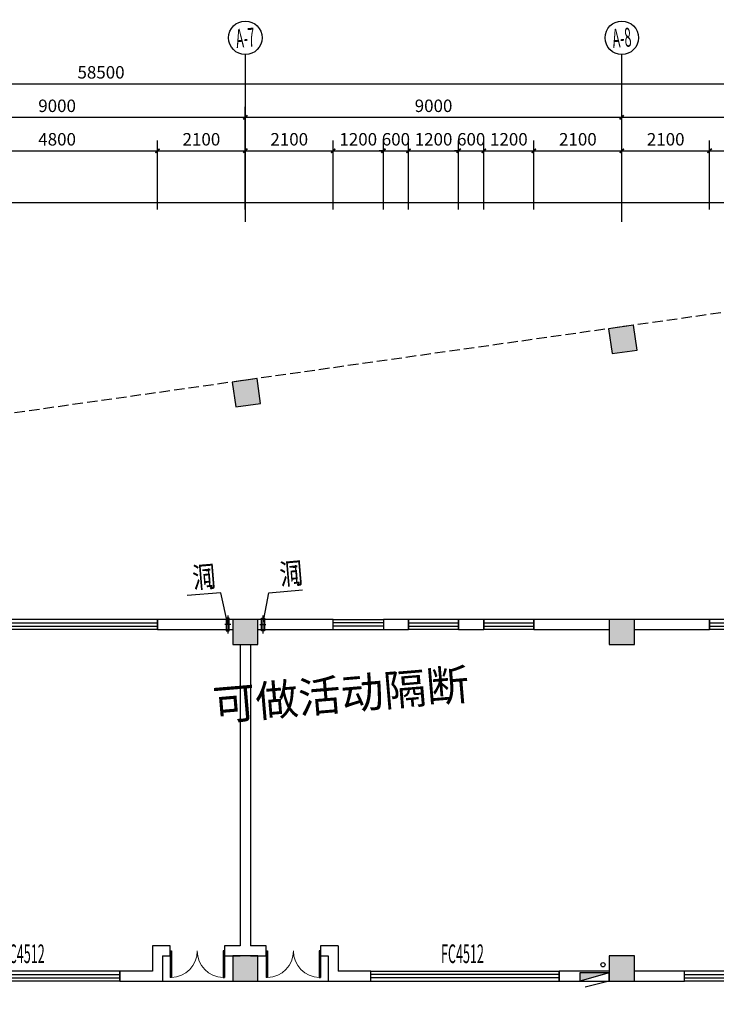
# Model space of a CAD drawing. Extents: x 5416 to 496568, y 97595 to 178335.
# Drawn here: x 54389 to 71044, y 154805 to 178331 of the extents above; entities that cross this region are included whole.
import ezdxf
from ezdxf.enums import TextEntityAlignment as Align

# ---------------------------------------------------------------- set-up
doc = ezdxf.new("R2010")
doc.units = 0
doc.header["$LTSCALE"] = 1000
doc.linetypes.add('DASH', pattern=[0.35, 0.25, -0.1])
for name, color, linetype in [('AXIS', 3, 'Continuous'), ('AXIS_TEXT', 7, 'Continuous'), ('COLUMN', 7, 'Continuous'), ('DOOR_FIRE', 212, 'Continuous'), ('DOOR_FIRE_TEXT', 1, 'Continuous'), ('EQUIP_消火栓', 7, 'Continuous'), ('GCF高差符号-LEON.CN', 27, 'Continuous'), ('PUB_DIM', 3, 'Continuous'), ('PUB_HATCH', 8, 'Continuous'), ('PUB_TEXT', 7, 'Continuous'), ('VPIPE-消防', 1, 'Continuous'), ('WALL', 7, 'Continuous'), ('WINDOW', 4, 'Continuous'), ('XX细线02', 8, 'Continuous'), ('疏散人数', 220, 'Continuous')]:
    doc.layers.add(name, color=color, linetype=linetype)
doc.layers.add('PUB_WINDW', color=7, linetype='Continuous', plot=False)
doc.layers.add('空调孔', color=6, linetype='Continuous', plot=False)
doc.styles.add('_TCH_AXIS', font='COMPLEX', dxfattribs={"bigfont": 'GBCBIG'})
doc.styles.add('_TCH_DIM', font='SIMPLEX.shx', dxfattribs={"width": 0.8, "bigfont": 'GBCBIG.shx'})
doc.styles.add('_TCH_DIM_T3', font='SIMPLEX', dxfattribs={"width": 0.705882, "bigfont": 'GBCBIG'})
doc.styles.add('_TCH_WINDOW', font='SIMPLEX.shx', dxfattribs={"width": 0.7, "height": 3.5, "bigfont": 'GBCBIG.shx'})
doc.styles.add('COMPLEX', font='COMPLEX')
doc.styles.get("Standard").update_dxf_attribs({"font": 'gbenor.shx', "bigfont": 'gbcbig.shx'})
doc.dimstyles.new('_TCH_ARCH&&100', dxfattribs={"dimtxt": 297.5, "dimasz": 100, "dimexe": 250, "dimexo": 300, "dimgap": 126.25, "dimtad": 1, "dimdec": 0, "dimzin": 0, "dimdsep": 46, "dimtxsty": '_TCH_DIM_T3', "dimblk": 'ARCHTICK', "dimcen": 0.09, "dimclrt": 7, "dimazin": 2, "dimtfac": 1, "dimtdec": 0, "dimtix": 1, "dimtmove": 2, "dimatfit": 3, "dimfxl": 0, "dimtolj": 1, "dimtzin": 0, "dimarcsym": 0})

# ---------------------------------------------------------------- blocks, each defined once
blk = doc.blocks.new('ktd')
at = {"layer": '空调孔', "color": 150}
for p, q in [((-72, 0), (72, 0)), ((0, 214), (0, -214))]:
    blk.add_line(p, q, dxfattribs=at)
at = {"layer": '空调孔'}
blk.add_lwpolyline([(-35, 150), (35, 150), (35, -150), (-35, -150)], close=True, dxfattribs=at)
blk = doc.blocks.new('$DorLib2D$00000002')
at = {"color": 0, "linetype": 'ByBlock', "lineweight": -2}
for p, q in [((-0.5, 0), (-0.5, 0.4875)), ((-0.475, 0.4875), (-0.5, 0.4875)), ((-0.475, 0), (-0.475, 0.4875)), ((0.475, 0), (0.475, 0.4875)), ((0.475, 0.4875), (0.5, 0.4875)), ((0.5, 0), (0.5, 0.4875)), ((-0.5, 0), (-0.475, 0)), ((0.5, 0), (0.475, 0))]:
    blk.add_line(p, q, dxfattribs=at)
at = {"color": 0, "linetype": 'ByBlock', "lineweight": 13}
for centre, start, end in [((-0.4875, 0), 0, 88.53072), ((0.4875, 0), 91.46928, 180)]:
    blk.add_arc(centre, 0.4875, start, end, dxfattribs=at)
blk = doc.blocks.new('$WINLIB2D$00000001')
at = {"color": 0}
for points in [[(-0.5, 0.5), (-0.5, -0.5)], [(-0.5, 0.5), (0.5, 0.5)], [(0.5, -0.5), (0.5, 0.5)], [(0.5, 0.1667), (-0.5, 0.1667)], [(0.5, -0.1667), (-0.5, -0.1667)], [(-0.5, -0.5), (0.5, -0.5)]]:
    blk.add_lwpolyline(points, dxfattribs=at)
blk = doc.blocks.new('$TCHSYS$WIN2D')
for p, q in [((-0.5, 0.5), (0.5, 0.5)), ((-0.5, 0.5), (-0.5, -0.5)), ((0.5, 0.5), (0.5, -0.5)), ((0.5, 0.1667), (-0.5, 0.1667)), ((0.5, -0.1667), (-0.5, -0.1667)), ((-0.5, -0.5), (0.5, -0.5))]:
    blk.add_line(p, q)
blk = doc.blocks.new('$TWTSYS$00000508')
for p, q in [((-0.5, 0.5), (0.324, 1.224)), ((-0.5, 0.5), (-0.5, -0.5)), ((-0.5, -0.5), (0.5, 0.5)), ((0.5, 0.5), (-0.5, 0.5)), ((0.5, -0.5), (0.5, 0.5)), ((-0.5, -0.5), (0.5, -0.5))]:
    blk.add_line(p, q)
blk.add_solid([(0.5, -0.5), (0.5, 0.5), (-0.5, -0.5)])
blk = doc.blocks.new('_ArchTick')
at = {"color": 0, "linetype": 'ByBlock', "const_width": 0.4}
blk.add_lwpolyline([(-0.5, -0.5), (0.5, 0.5)], dxfattribs=at)
blk = doc.blocks.new('*D525')
at = {"layer": 'AXIS', "color": 0, "lineweight": -2, "transparency": 16777216}
for p, q in [((50784, 173798), (50784, 176248)), ((59784, 173798), (59784, 176248)), ((50784, 175998), (59784, 175998))]:
    blk.add_line(p, q, dxfattribs=at)
at = {"layer": 'Defpoints', "color": 0, "transparency": 16777216}
for p in [(59784, 175998), (50784, 173498), (59784, 173498)]:
    blk.add_point(p, dxfattribs=at)
at = {"layer": 'AXIS', "color": 0, "linetype": 'ByBlock', "lineweight": -2, "transparency": 16777216, "xscale": 100, "yscale": 100, "zscale": 100}
for p, rotation in [((50784, 175998), 180.0000000000107), ((59784, 175998), 1.074628287382651e-11)]:
    blk.add_blockref('_ArchTick', p, dxfattribs=dict(at, rotation=rotation))
at = {"layer": 'AXIS', "color": 7, "transparency": 16777216, "insert": (55284, 176273), "char_height": 297.5, "attachment_point": 5, "style": '_TCH_DIM_T3'}
blk.add_mtext('\\A1;9000', dxfattribs=at)
blk = doc.blocks.new('*D526')
at = {"layer": 'AXIS', "color": 0, "lineweight": -2, "transparency": 16777216}
for p, q in [((59784, 173798), (59784, 176248)), ((68784, 173798), (68784, 176248)), ((59784, 175998), (68784, 175998))]:
    blk.add_line(p, q, dxfattribs=at)
at = {"layer": 'Defpoints', "color": 0, "transparency": 16777216}
for p in [(68784, 175998), (59784, 173498), (68784, 173498)]:
    blk.add_point(p, dxfattribs=at)
at = {"layer": 'AXIS', "color": 0, "linetype": 'ByBlock', "lineweight": -2, "transparency": 16777216, "xscale": 100, "yscale": 100, "zscale": 100}
for p, rotation in [((59784, 175998), 180.0000000000107), ((68784, 175998), 1.074628287382648e-11)]:
    blk.add_blockref('_ArchTick', p, dxfattribs=dict(at, rotation=rotation))
at = {"layer": 'AXIS', "color": 7, "transparency": 16777216, "insert": (64284, 176273), "char_height": 297.5, "attachment_point": 5, "style": '_TCH_DIM_T3'}
blk.add_mtext('\\A1;9000', dxfattribs=at)
blk = doc.blocks.new('*D527')
at = {"layer": 'AXIS', "color": 0, "lineweight": -2, "transparency": 16777216}
for p, q in [((68784, 173798), (68784, 176248)), ((77784, 173798), (77784, 176248)), ((68784, 175998), (77784, 175998))]:
    blk.add_line(p, q, dxfattribs=at)
at = {"layer": 'Defpoints', "color": 0, "transparency": 16777216}
for p in [(77784, 175998), (68784, 173498), (77784, 173498)]:
    blk.add_point(p, dxfattribs=at)
at = {"layer": 'AXIS', "color": 0, "linetype": 'ByBlock', "lineweight": -2, "transparency": 16777216, "xscale": 100, "yscale": 100, "zscale": 100}
for p, rotation in [((68784, 175998), 180.0000000000107), ((77784, 175998), 1.074628287382673e-11)]:
    blk.add_blockref('_ArchTick', p, dxfattribs=dict(at, rotation=rotation))
at = {"layer": 'AXIS', "color": 7, "transparency": 16777216, "insert": (73284, 176273), "char_height": 297.5, "attachment_point": 5, "style": '_TCH_DIM_T3'}
blk.add_mtext('\\A1;9000', dxfattribs=at)
blk = doc.blocks.new('*D529')
at = {"layer": 'AXIS', "color": 0, "lineweight": -2, "transparency": 16777216}
for p, q in [((27084, 173798), (27084, 177048)), ((85584, 173798), (85584, 177048)), ((27084, 176798), (85584, 176798))]:
    blk.add_line(p, q, dxfattribs=at)
at = {"layer": 'Defpoints', "color": 0, "transparency": 16777216}
for p in [(85584, 176798), (27084, 173498), (85584, 173498)]:
    blk.add_point(p, dxfattribs=at)
at = {"layer": 'AXIS', "color": 0, "linetype": 'ByBlock', "lineweight": -2, "transparency": 16777216, "xscale": 100, "yscale": 100, "zscale": 100}
for p, rotation in [((27084, 176798), 180.0000000000107), ((85584, 176798), 1.071777814471821e-11)]:
    blk.add_blockref('_ArchTick', p, dxfattribs=dict(at, rotation=rotation))
at = {"layer": 'AXIS', "color": 7, "transparency": 16777216, "insert": (56334, 177073), "char_height": 297.5, "attachment_point": 5, "style": '_TCH_DIM_T3'}
blk.add_mtext('\\A1;58500', dxfattribs=at)
blk = doc.blocks.new('*D531')
at = {"layer": 'Defpoints', "color": 0, "transparency": 16777216}
for p in [(74984, 175198), (70884, 173498), (74984, 173498)]:
    blk.add_point(p, dxfattribs=at)
at = {"layer": 'PUB_DIM', "color": 0, "lineweight": -2, "transparency": 16777216}
for p, q in [((70884, 173798), (70884, 175448)), ((74984, 173798), (74984, 175448)), ((70884, 175198), (74984, 175198))]:
    blk.add_line(p, q, dxfattribs=at)
at = {"layer": 'PUB_DIM', "color": 0, "linetype": 'ByBlock', "lineweight": -2, "transparency": 16777216, "xscale": 100, "yscale": 100, "zscale": 100}
for p, rotation in [((70884, 175198), 180.0000000000049), ((74984, 175198), 4.880565813175582e-12)]:
    blk.add_blockref('_ArchTick', p, dxfattribs=dict(at, rotation=rotation))
at = {"layer": 'PUB_DIM', "color": 7, "transparency": 16777216, "insert": (72934, 175473), "char_height": 297.5, "attachment_point": 5, "style": '_TCH_DIM_T3'}
blk.add_mtext('\\A1;4100', dxfattribs=at)
blk = doc.blocks.new('*D532')
at = {"layer": 'Defpoints', "color": 0, "transparency": 16777216}
for p in [(70884, 175198), (68784, 173498), (70884, 173498)]:
    blk.add_point(p, dxfattribs=at)
at = {"layer": 'PUB_DIM', "color": 0, "lineweight": -2, "transparency": 16777216}
for p, q in [((68784, 173798), (68784, 175448)), ((70884, 173798), (70884, 175448)), ((68784, 175198), (70884, 175198))]:
    blk.add_line(p, q, dxfattribs=at)
at = {"layer": 'PUB_DIM', "color": 0, "linetype": 'ByBlock', "lineweight": -2, "transparency": 16777216, "xscale": 100, "yscale": 100, "zscale": 100}
for p, rotation in [((68784, 175198), 180.0000000000032), ((70884, 175198), 3.176241243498749e-12)]:
    blk.add_blockref('_ArchTick', p, dxfattribs=dict(at, rotation=rotation))
at = {"layer": 'PUB_DIM', "color": 7, "transparency": 16777216, "insert": (69834, 175473), "char_height": 297.5, "attachment_point": 5, "style": '_TCH_DIM_T3'}
blk.add_mtext('\\A1;2100', dxfattribs=at)
blk = doc.blocks.new('*D533')
at = {"layer": 'Defpoints', "color": 0, "transparency": 16777216}
for p in [(68784, 175198), (66684, 173498), (68784, 173498)]:
    blk.add_point(p, dxfattribs=at)
at = {"layer": 'PUB_DIM', "color": 0, "lineweight": -2, "transparency": 16777216}
for p, q in [((66684, 173798), (66684, 175448)), ((68784, 173798), (68784, 175448)), ((66684, 175198), (68784, 175198))]:
    blk.add_line(p, q, dxfattribs=at)
at = {"layer": 'PUB_DIM', "color": 0, "linetype": 'ByBlock', "lineweight": -2, "transparency": 16777216, "xscale": 100, "yscale": 100, "zscale": 100}
for p, rotation in [((66684, 175198), 180.000000000004), ((68784, 175198), 3.970301554369941e-12)]:
    blk.add_blockref('_ArchTick', p, dxfattribs=dict(at, rotation=rotation))
at = {"layer": 'PUB_DIM', "color": 7, "transparency": 16777216, "insert": (67734, 175473), "char_height": 297.5, "attachment_point": 5, "style": '_TCH_DIM_T3'}
blk.add_mtext('\\A1;2100', dxfattribs=at)
blk = doc.blocks.new('*D534')
at = {"layer": 'Defpoints', "color": 0, "transparency": 16777216}
for p in [(66684, 175198), (65484, 173498), (66684, 173498)]:
    blk.add_point(p, dxfattribs=at)
at = {"layer": 'PUB_DIM', "color": 0, "lineweight": -2, "transparency": 16777216}
for p, q in [((65484, 173798), (65484, 175448)), ((66684, 173798), (66684, 175448)), ((65484, 175198), (66684, 175198))]:
    blk.add_line(p, q, dxfattribs=at)
at = {"layer": 'PUB_DIM', "color": 0, "linetype": 'ByBlock', "lineweight": -2, "transparency": 16777216, "xscale": 100, "yscale": 100, "zscale": 100}
for p, rotation in [((65484, 175198), 180.0000000000041), ((66684, 175198), 4.168816632088038e-12)]:
    blk.add_blockref('_ArchTick', p, dxfattribs=dict(at, rotation=rotation))
at = {"layer": 'PUB_DIM', "color": 7, "transparency": 16777216, "insert": (66084, 175473), "char_height": 297.5, "attachment_point": 5, "style": '_TCH_DIM_T3'}
blk.add_mtext('\\A1;1200', dxfattribs=at)
blk = doc.blocks.new('*D535')
at = {"layer": 'Defpoints', "color": 0, "transparency": 16777216}
for p in [(65484, 175198), (64884, 173498), (65484, 173498)]:
    blk.add_point(p, dxfattribs=at)
at = {"layer": 'PUB_DIM', "color": 0, "lineweight": -2, "transparency": 16777216}
for p, q in [((64884, 173798), (64884, 175448)), ((65484, 173798), (65484, 175448)), ((64884, 175198), (64784, 175198)), ((64884, 175198), (65484, 175198)), ((65484, 175198), (65584, 175198))]:
    blk.add_line(p, q, dxfattribs=at)
at = {"layer": 'PUB_DIM', "color": 0, "linetype": 'ByBlock', "lineweight": -2, "transparency": 16777216, "xscale": 100, "yscale": 100, "zscale": 100}
for p, rotation in [((64884, 175198), 8.337633264176227e-12), ((65484, 175198), 180.0000000000083)]:
    blk.add_blockref('_ArchTick', p, dxfattribs=dict(at, rotation=rotation))
at = {"layer": 'PUB_DIM', "color": 7, "transparency": 16777216, "insert": (65184, 175473), "char_height": 297.5, "attachment_point": 5, "style": '_TCH_DIM_T3'}
blk.add_mtext('\\A1;600', dxfattribs=at)
blk = doc.blocks.new('*D536')
at = {"layer": 'Defpoints', "color": 0, "transparency": 16777216}
for p in [(64884, 175198), (63684, 173498), (64884, 173498)]:
    blk.add_point(p, dxfattribs=at)
at = {"layer": 'PUB_DIM', "color": 0, "lineweight": -2, "transparency": 16777216}
for p, q in [((63684, 173798), (63684, 175448)), ((64884, 173798), (64884, 175448)), ((63684, 175198), (64884, 175198))]:
    blk.add_line(p, q, dxfattribs=at)
at = {"layer": 'PUB_DIM', "color": 0, "linetype": 'ByBlock', "lineweight": -2, "transparency": 16777216, "xscale": 100, "yscale": 100, "zscale": 100}
for p, rotation in [((63684, 175198), 180.0000000000041), ((64884, 175198), 4.168816632087886e-12)]:
    blk.add_blockref('_ArchTick', p, dxfattribs=dict(at, rotation=rotation))
at = {"layer": 'PUB_DIM', "color": 7, "transparency": 16777216, "insert": (64284, 175473), "char_height": 297.5, "attachment_point": 5, "style": '_TCH_DIM_T3'}
blk.add_mtext('\\A1;1200', dxfattribs=at)
blk = doc.blocks.new('*D537')
at = {"layer": 'Defpoints', "color": 0, "transparency": 16777216}
for p in [(63684, 175198), (63084, 173498), (63684, 173498)]:
    blk.add_point(p, dxfattribs=at)
at = {"layer": 'PUB_DIM', "color": 0, "lineweight": -2, "transparency": 16777216}
for p, q in [((63084, 173798), (63084, 175448)), ((63684, 173798), (63684, 175448)), ((63084, 175198), (62984, 175198)), ((63084, 175198), (63684, 175198)), ((63684, 175198), (63784, 175198))]:
    blk.add_line(p, q, dxfattribs=at)
at = {"layer": 'PUB_DIM', "color": 0, "linetype": 'ByBlock', "lineweight": -2, "transparency": 16777216, "xscale": 100, "yscale": 100, "zscale": 100}
for p, rotation in [((63084, 175198), 2.779211088058708e-12), ((63684, 175198), 180.0000000000028)]:
    blk.add_blockref('_ArchTick', p, dxfattribs=dict(at, rotation=rotation))
at = {"layer": 'PUB_DIM', "color": 7, "transparency": 16777216, "insert": (63384, 175473), "char_height": 297.5, "attachment_point": 5, "style": '_TCH_DIM_T3'}
blk.add_mtext('\\A1;600', dxfattribs=at)
blk = doc.blocks.new('*D538')
at = {"layer": 'Defpoints', "color": 0, "transparency": 16777216}
for p in [(63084, 175198), (61884, 173498), (63084, 173498)]:
    blk.add_point(p, dxfattribs=at)
at = {"layer": 'PUB_DIM', "color": 0, "lineweight": -2, "transparency": 16777216}
for p, q in [((61884, 173798), (61884, 175448)), ((63084, 173798), (63084, 175448)), ((61884, 175198), (63084, 175198))]:
    blk.add_line(p, q, dxfattribs=at)
at = {"layer": 'PUB_DIM', "color": 0, "linetype": 'ByBlock', "lineweight": -2, "transparency": 16777216, "xscale": 100, "yscale": 100, "zscale": 100}
for p, rotation in [((61884, 175198), 180.0000000000041), ((63084, 175198), 4.168816632087911e-12)]:
    blk.add_blockref('_ArchTick', p, dxfattribs=dict(at, rotation=rotation))
at = {"layer": 'PUB_DIM', "color": 7, "transparency": 16777216, "insert": (62484, 175473), "char_height": 297.5, "attachment_point": 5, "style": '_TCH_DIM_T3'}
blk.add_mtext('\\A1;1200', dxfattribs=at)
blk = doc.blocks.new('*D539')
at = {"layer": 'Defpoints', "color": 0, "transparency": 16777216}
for p in [(61884, 175198), (59784, 173498), (61884, 173498)]:
    blk.add_point(p, dxfattribs=at)
at = {"layer": 'PUB_DIM', "color": 0, "lineweight": -2, "transparency": 16777216}
for p, q in [((59784, 173798), (59784, 175448)), ((61884, 173798), (61884, 175448)), ((59784, 175198), (61884, 175198))]:
    blk.add_line(p, q, dxfattribs=at)
at = {"layer": 'PUB_DIM', "color": 0, "linetype": 'ByBlock', "lineweight": -2, "transparency": 16777216, "xscale": 100, "yscale": 100, "zscale": 100}
for p, rotation in [((59784, 175198), 180.0000000000047), ((61884, 175198), 4.764361865242313e-12)]:
    blk.add_blockref('_ArchTick', p, dxfattribs=dict(at, rotation=rotation))
at = {"layer": 'PUB_DIM', "color": 7, "transparency": 16777216, "insert": (60834, 175473), "char_height": 297.5, "attachment_point": 5, "style": '_TCH_DIM_T3'}
blk.add_mtext('\\A1;2100', dxfattribs=at)
blk = doc.blocks.new('*D540')
at = {"layer": 'Defpoints', "color": 0, "transparency": 16777216}
for p in [(59784, 175198), (57684, 173498), (59784, 173498)]:
    blk.add_point(p, dxfattribs=at)
at = {"layer": 'PUB_DIM', "color": 0, "lineweight": -2, "transparency": 16777216}
for p, q in [((57684, 173798), (57684, 175448)), ((59784, 173798), (59784, 175448)), ((57684, 175198), (59784, 175198))]:
    blk.add_line(p, q, dxfattribs=at)
at = {"layer": 'PUB_DIM', "color": 0, "linetype": 'ByBlock', "lineweight": -2, "transparency": 16777216, "xscale": 100, "yscale": 100, "zscale": 100}
for p, rotation in [((57684, 175198), 180.0000000000047), ((59784, 175198), 4.764361865242378e-12)]:
    blk.add_blockref('_ArchTick', p, dxfattribs=dict(at, rotation=rotation))
at = {"layer": 'PUB_DIM', "color": 7, "transparency": 16777216, "insert": (58734, 175473), "char_height": 297.5, "attachment_point": 5, "style": '_TCH_DIM_T3'}
blk.add_mtext('\\A1;2100', dxfattribs=at)
blk = doc.blocks.new('*D541')
at = {"layer": 'Defpoints', "color": 0, "transparency": 16777216}
for p in [(57684, 175198), (52884, 173498), (57684, 173498)]:
    blk.add_point(p, dxfattribs=at)
at = {"layer": 'PUB_DIM', "color": 0, "lineweight": -2, "transparency": 16777216}
for p, q in [((52884, 173798), (52884, 175448)), ((57684, 173798), (57684, 175448)), ((52884, 175198), (57684, 175198))]:
    blk.add_line(p, q, dxfattribs=at)
at = {"layer": 'PUB_DIM', "color": 0, "linetype": 'ByBlock', "lineweight": -2, "transparency": 16777216, "xscale": 100, "yscale": 100, "zscale": 100}
for p, rotation in [((52884, 175198), 180.0000000000041), ((57684, 175198), 4.168816632086179e-12)]:
    blk.add_blockref('_ArchTick', p, dxfattribs=dict(at, rotation=rotation))
at = {"layer": 'PUB_DIM', "color": 7, "transparency": 16777216, "insert": (55284, 175473), "char_height": 297.5, "attachment_point": 5, "style": '_TCH_DIM_T3'}
blk.add_mtext('\\A1;4800', dxfattribs=at)
blk = doc.blocks.new('_AXISO')
blk.add_circle((0, 0), 0.5)
at = {"layer": 'AXIS_TEXT', "style": 'COMPLEX', "width": 1.041667}
blk.add_attdef('A', text='', height=0.56, dxfattribs=at).set_placement((-0.25, -0.28), (0.25, -0.28), align=Align.FIT)

msp = doc.modelspace()

# ---------------------------------------------------------------- hatches: boundary and pattern name
at = {"layer": 'PUB_HATCH'}
for points in [[(68554.547, 170352.717), (69148.624, 170436.817), (69064.524, 171030.893), (68470.447, 170946.794)], [(59554.542, 169078.738), (60148.619, 169162.838), (60064.519, 169756.914), (59470.443, 169672.814)], [(60084.301, 163999.981), (59484.301, 164000.007), (59484.275, 163400.007), (60084.275, 163399.981)], [(69084.274, 163999.978), (68484.274, 164000.005), (68484.248, 163400.005), (69084.248, 163399.978)], [(60084.318, 155959.982), (59484.318, 155960.009), (59484.292, 155360.009), (60084.292, 155359.982)], [(69084.323, 155959.967), (68484.323, 155959.994), (68484.297, 155359.994), (69084.297, 155359.967)]]:
    msp.add_hatch(color=256, dxfattribs=at).paths.add_polyline_path(points)

# ---------------------------------------------------------------- linework, layer by layer
at = {"layer": 'AXIS'}
for p, q in [((59784.304, 173498.189), (59784.304, 177498.189)), ((68784.304, 173498.189), (68784.304, 177498.189))]:
    msp.add_line(p, q, dxfattribs=at)
at = {"layer": 'COLUMN'}
for p, q in [((69064.524, 171030.893, -24940), (68470.447, 170946.794, -24940)), ((68470.447, 170946.794, -24940), (68554.547, 170352.717, -24940)), ((69148.624, 170436.817, -24940), (69064.524, 171030.893, -24940)), ((68554.547, 170352.717, -24940), (69148.624, 170436.817, -24940)), ((60064.519, 169756.914, -24940), (59470.443, 169672.814, -24940)), ((59470.443, 169672.814, -24940), (59554.542, 169078.738, -24940)), ((60148.619, 169162.838, -24940), (60064.519, 169756.914, -24940)), ((59554.542, 169078.738, -24940), (60148.619, 169162.838, -24940)), ((59484.301, 164000.007, -24940), (59484.275, 163400.007, -24940)), ((60084.301, 163999.981, -24940), (59484.301, 164000.007, -24940)), ((60084.275, 163399.981, -24940), (60084.301, 163999.981, -24940)), ((68484.274, 164000.005, -24940), (68484.248, 163400.005, -24940)), ((69084.274, 163999.978, -24940), (68484.274, 164000.005, -24940)), ((69084.248, 163399.978, -24940), (69084.274, 163999.978, -24940)), ((59484.275, 163400.007, -24940), (60084.275, 163399.981, -24940)), ((68484.248, 163400.005, -24940), (69084.248, 163399.978, -24940)), ((59484.318, 155960.009, -24940), (59484.292, 155360.009, -24940)), ((60084.318, 155959.982, -24940), (59484.318, 155960.009, -24940)), ((60084.292, 155359.982, -24940), (60084.318, 155959.982, -24940)), ((68484.323, 155959.994, -24940), (68484.297, 155359.994, -24940)), ((69084.323, 155959.967, -24940), (68484.323, 155959.994, -24940)), ((69084.297, 155359.967, -24940), (69084.323, 155959.967, -24940)), ((59484.292, 155360.009, -24940), (60084.292, 155359.982, -24940)), ((68484.297, 155359.994, -24940), (69084.297, 155359.967, -24940))]:
    msp.add_line(p, q, dxfattribs=at)
at = {"layer": 'GCF高差符号-LEON.CN'}
msp.add_line((57804.304, 155359.982, -24940), (61764.304, 155359.982, -24940), dxfattribs=at)
at = {"layer": 'PUB_WINDW', "color": 250}
msp.add_lwpolyline([(11556.275, 101552.255), (5415.558, 173960.559), (99165.021, 173960.559), (104636.288, 109446.074)], close=True, dxfattribs=at)
at = {"layer": 'VPIPE-消防'}
msp.add_circle((68334.314, 155750, -24940), 50, dxfattribs=at)
at = {"layer": 'WALL'}
for p, q in [((59484.296, 164000, -24940), (57684.304, 164000, -24940)), ((57684.304, 164000, -24940), (57684.304, 163760, -24940)), ((61884.304, 164000, -24940), (60084.296, 164000, -24940)), ((61884.304, 163760, -24940), (61884.304, 164000, -24940)), ((63684.304, 164000, -24940), (63084.304, 164000, -24940)), ((63084.304, 164000, -24940), (63084.304, 163760, -24940)), ((63684.304, 163760, -24940), (63684.304, 164000, -24940)), ((65484.304, 164000, -24940), (64884.304, 164000, -24940)), ((64884.304, 164000, -24940), (64884.304, 163760, -24940)), ((65484.304, 163760, -24940), (65484.304, 164000, -24940)), ((68484.274, 164000, -24940), (66684.304, 164000, -24940)), ((66684.304, 164000, -24940), (66684.304, 163760, -24940)), ((70884.304, 164000, -24940), (68784.261, 164000, -24940)), ((70884.304, 163760, -24940), (70884.304, 164000, -24940)), ((57684.304, 163760, -24940), (59484.296, 163760, -24940)), ((60084.296, 163760, -24940), (61884.304, 163760, -24940)), ((63084.304, 163760, -24940), (63684.304, 163760, -24940)), ((64884.304, 163760, -24940), (65484.304, 163760, -24940)), ((66684.304, 163760, -24940), (68484.264, 163760, -24940)), ((69084.264, 163760, -24940), (70884.304, 163760, -24940)), ((59664.304, 163399.999, -24940), (59664.304, 156200, -24940)), ((59904.304, 163399.989, -24940), (59904.304, 156200, -24940)), ((57984.519, 156200, -24940), (57564.304, 156200, -24940)), ((57564.304, 156200, -24940), (57564.304, 155600, -24940)), ((57984.519, 155960, -24940), (57984.519, 156200, -24940)), ((59664.304, 156200, -24940), (59284.519, 156200, -24940)), ((59284.519, 156200, -24940), (59284.519, 155960, -24940)), ((60284.089, 156200, -24940), (59904.304, 156200, -24940)), ((60284.089, 155960, -24940), (60284.089, 156200, -24940)), ((62004.304, 156200, -24940), (61584.089, 156200, -24940)), ((61584.089, 156200, -24940), (61584.089, 155960, -24940)), ((62004.304, 156200, -24940), (62004.304, 155600, -24940)), ((57804.304, 155960, -24940), (57984.519, 155960, -24940)), ((57804.304, 155960, -24940), (57804.304, 155360, -24940)), ((59284.519, 155960, -24940), (59664.304, 155960, -24940)), ((59904.304, 155960, -24940), (60284.089, 155960, -24940)), ((61584.089, 155960, -24940), (61764.304, 155960, -24940)), ((61764.304, 155960, -24940), (61764.304, 155360, -24940)), ((57564.304, 155600, -24940), (56784.304, 155600, -24940)), ((56784.304, 155600, -24940), (56784.304, 155360, -24940)), ((62784.304, 155600, -24940), (62004.304, 155600, -24940)), ((62784.304, 155360, -24940), (62784.304, 155600, -24940)), ((68484.307, 155600, -24940), (67284.304, 155600, -24940)), ((67284.304, 155600, -24940), (67284.304, 155360, -24940)), ((70284.304, 155600, -24940), (69084.307, 155600, -24940)), ((70284.304, 155360, -24940), (70284.304, 155600, -24940)), ((56784.304, 155360, -24940), (57804.304, 155360, -24940)), ((61764.304, 155360, -24940), (62784.304, 155360, -24940)), ((67284.304, 155360, -24940), (68484.297, 155360, -24940)), ((69084.297, 155360, -24940), (70284.304, 155360, -24940))]:
    msp.add_line(p, q, dxfattribs=at)
at = {"layer": 'XX细线02', "linetype": 'DASH'}
msp.add_line((85704.304, 173386.392, -24940), (26964.304, 165071.362, -24940), dxfattribs=at)
at = {"layer": '空调孔'}
for p, q in [((60344.297, 164639.49, -24940), (61147.127, 164707.576, -24940)), ((59199.756, 164639.49, -24940), (58396.927, 164571.405, -24940)), ((59363.695, 163879.706, -24940), (59199.756, 164639.49, -24940)), ((60204.913, 163879.706, -24940), (60344.297, 164639.49, -24940))]:
    msp.add_line(p, q, dxfattribs=at)
at = {"layer": '空调孔', "const_width": 20, "elevation": -24940}
for points in [[(59365.804, 163869.931, 1), (59361.586, 163889.481, 1)], [(60203.108, 163869.87, 1), (60206.717, 163889.542, 1)]]:
    msp.add_lwpolyline(points, format="xyb", close=True, dxfattribs=at)

# ---------------------------------------------------------------- block references
at = {"layer": 'AXIS'}
ref = msp.add_blockref('_AXISO', (59784.304, 177898.189), dxfattribs=dict(at, xscale=800, yscale=800, zscale=800, rotation=4.847473308020862))
ref.add_attrib('A', 'A-7', dxfattribs={"layer": 'AXIS_TEXT', "height": 452.5483, "rotation": 4.8474733, "style": '_TCH_AXIS', "width": 0.344262}).set_placement((59577.96, 177653.603), (60028.89, 177691.845), align=Align.FIT)
ref = msp.add_blockref('_AXISO', (68784.304, 177898.189), dxfattribs=dict(at, xscale=800, yscale=800, zscale=800, rotation=4.847473308020862))
ref.add_attrib('A', 'A-8', dxfattribs={"layer": 'AXIS_TEXT', "height": 452.5483, "rotation": 4.8474733, "style": '_TCH_AXIS', "width": 0.344262}).set_placement((68577.96, 177653.603), (69028.89, 177691.845), align=Align.FIT)
at = {"layer": 'DOOR_FIRE'}
ref = msp.add_blockref('$TCHSYS$WIN2D', (54534.304, 155480, -24940), dxfattribs=dict(at, xscale=-4500, yscale=-240, zscale=240, rotation=4.401887679145508e-12))
ref.add_attrib('A', 'FC4512', (53962.054, 155789.375, -24940), dxfattribs={"layer": 'DOOR_FIRE_TEXT', "height": 446.25, "style": '_TCH_WINDOW', "width": 0.494118})
ref = msp.add_blockref('$TCHSYS$WIN2D', (65034.304, 155480, -24940), dxfattribs=dict(at, xscale=4500.000000000001, yscale=-240, zscale=240, rotation=359.9999999999998))
ref.add_attrib('A', 'FC4512', (64462.054, 155789.375, -24940), dxfattribs={"layer": 'DOOR_FIRE_TEXT', "height": 446.25, "style": '_TCH_WINDOW', "width": 0.494118})
ref = msp.add_blockref('$TCHSYS$WIN2D', (72534.304, 155480, -24940), dxfattribs=dict(at, xscale=-4500, yscale=-240, zscale=240, rotation=359.9999999999999))
ref.add_attrib('A', 'FC4512', (71962.054, 155789.375, -24940), dxfattribs={"layer": 'DOOR_FIRE_TEXT', "height": 446.25, "style": '_TCH_WINDOW', "width": 0.494118})
at = {"layer": 'DOOR_FIRE', "xscale": 1299.999999999998, "yscale": -1300, "zscale": 240, "rotation": 4.216417302766755e-12}
msp.add_blockref('$DorLib2D$00000002', (58634.519, 156080, -24940), dxfattribs=at)
at = {"layer": 'DOOR_FIRE', "xscale": 1299.999999999999, "yscale": -1300, "zscale": 240}
msp.add_blockref('$DorLib2D$00000002', (60934.089, 156080, -24940), dxfattribs=at)
at = {"layer": 'EQUIP_消火栓', "xscale": 699.9999999999995, "yscale": 200, "zscale": 699.9999999999995, "rotation": 179.9999949910458}
msp.add_blockref('$TWTSYS$00000508', (68134.297, 155459.994, -24940), dxfattribs=at)
at = {"layer": 'WINDOW', "yscale": 240}
for p, xscale, zscale, rotation in [((55284.304, 163880, -24940), 4800, 4800, 180.0000000000043), ((62484.304, 163880, -24940), -1200.000000000001, -1200, 180.0000000000026), ((64284.304, 163880, -24940), 1200.000000000002, 1200, 180.0000000000026), ((66084.304, 163880, -24940), 1200.000000000002, 1200, 180.0000000000026), ((73284.304, 163880, -24940), 4799.999999999999, 4799.999999999999, 180.0000000000018)]:
    msp.add_blockref('$WINLIB2D$00000001', p, dxfattribs=dict(at, xscale=xscale, zscale=zscale, rotation=rotation))
at = {"layer": '空调孔', "xscale": -1, "rotation": 359.9999999999915}
msp.add_blockref('ktd', (59363.695, 163879.706, -24940), dxfattribs=at)
at = {"layer": '空调孔', "rotation": 359.9999999999915}
msp.add_blockref('ktd', (60204.913, 163879.706, -24940), dxfattribs=at)

# ---------------------------------------------------------------- texts
at = {"layer": 'PUB_TEXT', "style": '_TCH_DIM'}
for s, height, width, p in [('洞', 506.383, 0.8, (60623.257, 164821.213, -24940)), ('洞', 506.383, 0.8, (58540.554, 164741.651, -24940)), ('1', 446.25, 0.564706, (58834.393, 164766.57, -24940)), ('1', 446.25, 0.564706, (60917.096, 164846.133, -24940))]:
    msp.add_text(s, height=height, rotation=4.8474733, dxfattribs=dict(at, width=width)).set_placement(p)
at = {"layer": '疏散人数'}
msp.add_text('可做活动隔断', height=750, rotation=4.8474733, dxfattribs=at).set_placement((59040.61, 161574.736, -49880))

# ---------------------------------------------------------------- dimensions: what is measured, and where the dimension line sits
at = {"layer": 'AXIS'}
for p1, p2, distance, picture, middle in [((27084.304, 173498.189), (85584.304, 173498.189), 3300, '*D529', (56334.304, 177073.189)), ((50784.304, 173498.189), (59784.304, 173498.189), 2500, '*D525', (55284.304, 176273.189)), ((59784.304, 173498.189), (68784.304, 173498.189), 2500, '*D526', (64284.304, 176273.189)), ((68784.304, 173498.189), (77784.304, 173498.189), 2500, '*D527', (73284.304, 176273.189))]:
    dim = msp.add_aligned_dim(p1=p1, p2=p2, distance=distance, dimstyle='_TCH_ARCH&&100', override={"dimlfac": 1}, dxfattribs=at)
    dim.commit()
    dim.dimension.update_dxf_attribs({"geometry": picture, "text_midpoint": middle})
at = {"layer": 'PUB_DIM'}
for p1, p2, picture, middle in [((52884.304, 173498.189), (57684.304, 173498.189), '*D541', (55284.304, 175473.189)), ((57684.304, 173498.189), (59784.304, 173498.189), '*D540', (58734.304, 175473.189)), ((59784.304, 173498.189), (61884.304, 173498.189), '*D539', (60834.304, 175473.189)), ((61884.304, 173498.189), (63084.304, 173498.189), '*D538', (62484.304, 175473.189)), ((63084.304, 173498.189), (63684.304, 173498.189), '*D537', (63384.304, 175473.189)), ((63684.304, 173498.189), (64884.304, 173498.189), '*D536', (64284.304, 175473.189)), ((64884.304, 173498.189), (65484.304, 173498.189), '*D535', (65184.304, 175473.189)), ((65484.304, 173498.189), (66684.304, 173498.189), '*D534', (66084.304, 175473.189)), ((66684.304, 173498.189), (68784.304, 173498.189), '*D533', (67734.304, 175473.189)), ((68784.304, 173498.189), (70884.304, 173498.189), '*D532', (69834.304, 175473.189)), ((70884.304, 173498.189), (74984.304, 173498.189), '*D531', (72934.304, 175473.189))]:
    dim = msp.add_aligned_dim(p1=p1, p2=p2, distance=1700, dimstyle='_TCH_ARCH&&100', override={"dimlfac": 1}, dxfattribs=at)
    dim.commit()
    dim.dimension.update_dxf_attribs({"geometry": picture, "text_midpoint": middle})

doc.saveas('drawing.dxf')
